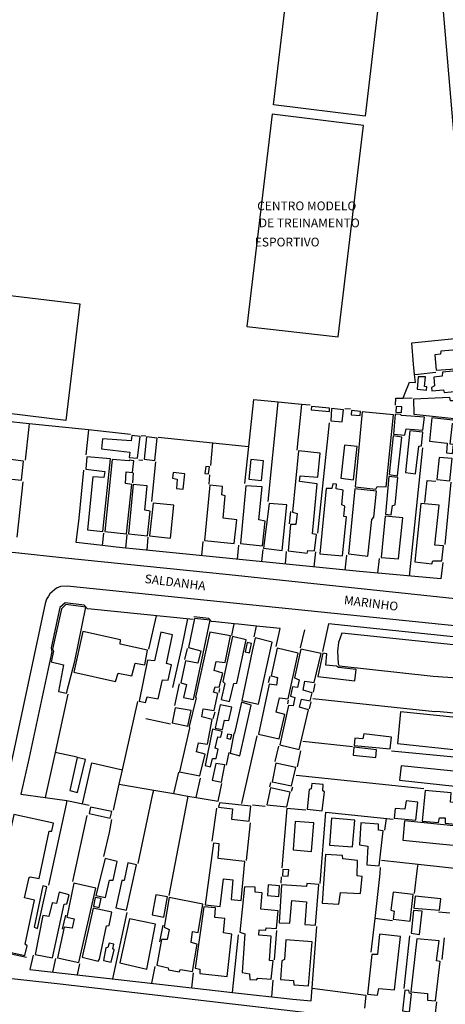
# Model space of a CAD drawing. Units: inches. Extents: x 7020 to 7128, y 65807 to 65916.
# Drawn here: x 7040 to 7045, y 65880 to 65891 of the extents above; entities that cross this region are included whole.
import ezdxf
from ezdxf.enums import TextEntityAlignment as Align

# ---------------------------------------------------------------- set-up
doc = ezdxf.new("R2010")
doc.units = ezdxf.units.IN
doc.header["$MEASUREMENT"] = 0
for name, color, linetype in [('V-EDIFICACAO', 7, 'Continuous'), ('V-EDIFICACAO_IDENTIFICADA', 6, 'Continuous'), ('V-LOTE', 1, 'Continuous'), ('V-NOME_DOS_LOGRADOUROS', 7, 'Continuous'), ('V-QUADRA', 2, 'Continuous'), ('V-TESTADA', 250, 'Continuous')]:
    doc.layers.add(name, color=color, linetype=linetype)

# ---------------------------------------------------------------- blocks, each defined once
blk = doc.blocks.new('2987.2F II_UPV')
at = {"layer": 'V-EDIFICACAO'}
for points in [[(178900.04, 1673610), (178907.14, 1673669.78), (178933.14, 1673666.65), (178926.1, 1673606.8), (178900.04, 1673610)], [(178799.05, 1673558.83), (178844.91, 1673553.36), (178841.01, 1673520.15), (178796.12, 1673525.63), (178799.52, 1673555.63), (178798.58, 1673555.81), (178799.05, 1673558.83)], [(178947.61, 1673539.86), (178947.55, 1673539.05), (178945.94, 1673538.83), (178946.3, 1673534.49), (178955.93, 1673535.13), (178955.45, 1673540.56), (178947.61, 1673539.86)], [(178948.11, 1673533.95), (178948.01, 1673532.78), (178945.61, 1673532.53), (178945.8, 1673530.01), (178944.92, 1673529.56), (178945.02, 1673528.61), (178948.38, 1673528.87), (178948.56, 1673528.13), (178956.53, 1673528.88), (178955.96, 1673534.68), (178948.11, 1673533.95)], [(178941.18, 1673532.6), (178940.92, 1673529.05), (178943.52, 1673528.82), (178943.63, 1673529.73), (178943.018, 1673529.857), (178943.24, 1673532.55), (178941.18, 1673532.6)], [(178939.8, 1673526.27), (178939.96, 1673521.95), (178951.39, 1673520.75), (178953.21, 1673520.87), (178953.04, 1673525.8), (178950.38, 1673525.75), (178950.2, 1673526.66), (178939.8, 1673526.27)], [(178910.83, 1673524.17), (178910.74, 1673523.22), (178915.96, 1673522.74), (178915.98, 1673523.66), (178910.83, 1673524.17)], [(178916.51, 1673523.57), (178916.35, 1673520.06), (178919.53, 1673519.76), (178919.89, 1673523.24), (178916.51, 1673523.57)], [(178922.21, 1673522.99), (178922.08, 1673521.78), (178924.67, 1673521.55), (178924.8, 1673522.74), (178922.21, 1673522.99)], [(178925.27, 1673522.63), (178923.218, 1673501.302), (178923.218, 1673501.302), (178929.13, 1673500.63), (178929.49, 1673501.39), (178932.09, 1673501.25), (178934.14, 1673521.73), (178925.27, 1673522.63)], [(178934.92, 1673524.11), (178934.79, 1673522.49), (178936.41, 1673522.44), (178936.56, 1673524.01), (178934.92, 1673524.11)], [(178936.39, 1673521.6), (178936.14, 1673521.87), (178934.63, 1673521.96), (178934.11, 1673516.3), (178937.36, 1673515.94), (178937.77, 1673517.81), (178942.51, 1673517.42), (178942.98, 1673521.14), (178936.39, 1673521.6)], [(178945.034, 1673520.922), (178945.034, 1673520.922), (178944.4, 1673514.24), (178949.41, 1673513.72), (178949.23, 1673510.99), (178950.9, 1673510.76), (178951.23, 1673513.33), (178950.28, 1673513.44), (178950.89, 1673519.32), (178951.8, 1673519.35), (178951.9, 1673520.18), (178945.034, 1673520.922)], [(178938.76, 1673517.22), (178937.54, 1673505.34), (178940.44, 1673504.97), (178941.37, 1673512.83), (178942.13, 1673512.99), (178942.54, 1673516.81), (178938.76, 1673517.22)], [(178851.38, 1673514.97), (178851.08, 1673512.08), (178859.16, 1673511.14), (178858.997, 1673509.591), (178861.39, 1673509.42), (178862.12, 1673515.62), (178859.77, 1673515.9), (178859.57, 1673514.33), (178851.38, 1673514.97)], [(178863.93, 1673515.48), (178863.28, 1673509.13), (178866.24, 1673508.75), (178866.95, 1673515.14), (178863.93, 1673515.48)], [(178934.03, 1673515.78), (178932.9, 1673504.76), (178935.34, 1673504.44), (178936.53, 1673515.45), (178934.03, 1673515.78)], [(178907.58, 1673504.43), (178912.67, 1673504.05), (178913.34, 1673510.87), (178907.148, 1673511.522), (178907.148, 1673511.522), (178905.4, 1673494.05), (178906.76, 1673493.7), (178906.377, 1673490.513), (178904.91, 1673490.58), (178904.17, 1673483.06), (178909.57, 1673482.38), (178909.755, 1673483.18), (178911.7, 1673483.03), (178912.22, 1673487.75), (178911.12, 1673487.89), (178912.48, 1673502.14), (178907.47, 1673502.78), (178907.58, 1673504.43)], [(178920.23, 1673513.18), (178919.2, 1673503.71), (178922.75, 1673503.29), (178923.82, 1673512.76), (178920.23, 1673513.18)], [(178822.06, 1673506.59), (178821.79, 1673503.82), (178828.35, 1673503.15), (178828.91, 1673508.63), (178825.2, 1673509.03), (178824.96, 1673506.51), (178822.06, 1673506.59)], [(178848.65, 1673504.1), (178847.15, 1673489.07), (178851.54, 1673488.59), (178853.65, 1673509.21), (178846.93, 1673509.86), (178846.62, 1673506.32), (178852.03, 1673505.66), (178851.75, 1673503.96), (178848.65, 1673504.1)], [(178854.14, 1673509.08), (178852.1, 1673488.57), (178858.18, 1673487.92), (178859.7, 1673501.97), (178857.899, 1673502.196), (178858.15, 1673505.56), (178859.949, 1673505.372), (178860.27, 1673508.7), (178858.996, 1673508.836), (178858.938, 1673508.634), (178854.14, 1673509.08)], [(178893.61, 1673509.04), (178893.04, 1673503.47), (178896.59, 1673503.11), (178897.2, 1673508.68), (178893.61, 1673509.04)], [(178947.12, 1673509.63), (178946.51, 1673503.37), (178950.13, 1673502.97), (178950.85, 1673509.32), (178947.12, 1673509.63)], [(178880.76, 1673507.09), (178880.54, 1673505.05), (178881.56, 1673504.95), (178881.8, 1673506.96), (178880.76, 1673507.09)], [(178871.49, 1673505.35), (178871.3, 1673503.7), (178872.6, 1673503.43), (178872.43, 1673500.78), (178874.32, 1673500.57), (178874.81, 1673504.94), (178871.49, 1673505.35)], [(178932.84, 1673504.2), (178931.85, 1673493.52), (178933.52, 1673493.35), (178933.86, 1673495.93), (178934.59, 1673496.17), (178935.38, 1673503.92), (178932.84, 1673504.2)], [(178860.15, 1673501.93), (178858.78, 1673487.93), (178864.18, 1673487.34), (178864.98, 1673494.31), (178863.41, 1673494.64), (178864.07, 1673501.61), (178860.15, 1673501.93)], [(178881.947, 1673501.719), (178881.947, 1673501.719), (178880.41, 1673486.05), (178888.89, 1673485.17), (178889.63, 1673491.9), (178885.68, 1673492.39), (178886.24, 1673498.7), (178885.33, 1673498.98), (178885.5, 1673501.39), (178881.947, 1673501.719)], [(178892.2, 1673501.58), (178890.6, 1673485.15), (178896.89, 1673484.5), (178897.62, 1673491.49), (178895.89, 1673491.93), (178896.82, 1673501.26), (178892.2, 1673501.58)], [(178917.85, 1673500.72), (178917.91, 1673502.01), (178916.95, 1673502.16), (178916.62, 1673500.81), (178915.01, 1673500.81), (178913.162, 1673482.257), (178913.162, 1673482.257), (178919.66, 1673481.62), (178920.75, 1673492.77), (178920.06, 1673492.81), (178920.3, 1673495.81), (178919.48, 1673496.13), (178919.86, 1673500.37), (178917.85, 1673500.72)], [(178923.16, 1673500.68), (178921.33, 1673482.23), (178926.89, 1673481.53), (178928.01, 1673492.01), (178928.55, 1673492.65), (178929.28, 1673500.05), (178923.16, 1673500.68)], [(178865.81, 1673496.65), (178864.75, 1673487.32), (178870.72, 1673486.67), (178871.73, 1673496.09), (178865.81, 1673496.65)], [(178898.78, 1673496.53), (178897.211, 1673483.821), (178897.211, 1673483.821), (178902.47, 1673483.13), (178903.85, 1673496.14), (178898.78, 1673496.53)], [(178941.916, 1673496.495), (178941.916, 1673496.495), (178940.22, 1673479.9), (178945.06, 1673479.32), (178945.327, 1673480.233), (178947.94, 1673480.25), (178948.36, 1673484.52), (178945.94, 1673484.66), (178947.17, 1673496.05), (178941.916, 1673496.495)], [(178931.75, 1673492.95), (178930.62, 1673481.15), (178935.61, 1673480.79), (178936.82, 1673492.47), (178931.75, 1673492.95)], [(178841.02, 1673467.84), (178839.7, 1673466.56), (178837.18, 1673455.09), (178837.42, 1673454.5), (178836.76, 1673451.49), (178840.35, 1673450.64), (178838.84, 1673443.07), (178841.2, 1673442.55), (178843.49, 1673451.62), (178846.69, 1673466.99), (178841.02, 1673467.84)], [(178874.98, 1673451.74), (178873.67, 1673445.47), (178875.25, 1673445.03), (178874.43, 1673441.3), (178877.3, 1673440.76), (178882.06, 1673463.37), (178877.6, 1673463.81), (178875.84, 1673455.55), (178879.34, 1673454.56), (178878.51, 1673451.14), (178874.98, 1673451.74)], [(178845.8, 1673460.08), (178843.27, 1673448.5), (178855.11, 1673445.84), (178855.88, 1673448.26), (178859.78, 1673447.52), (178860.69, 1673451.13), (178863.46, 1673450.66), (178864.2, 1673454.79), (178856.38, 1673456.51), (178856.55, 1673457.74), (178845.8, 1673460.08)], [(178866.21, 1673451.75), (178864.24, 1673451.96), (178861.81, 1673440.31), (178863.62, 1673439.93), (178864.12, 1673441.55), (178867.19, 1673440.99), (178868.43, 1673446.34), (178870.05, 1673446.23), (178871, 1673450.61), (178869.59, 1673450.98), (178871.26, 1673459.14), (178868.01, 1673459.89), (178866.21, 1673451.75)], [(178881.91, 1673459.94), (178877.85, 1673441.38), (178878.041, 1673441.237), (178876.06, 1673433.11), (178876.18, 1673432.62), (178873.329, 1673420.199), (178873.329, 1673420.199), (178879.09, 1673419), (178880.62, 1673425.24), (178878.17, 1673425.84), (178878.72, 1673428.42), (178881.22, 1673428), (178882.6, 1673435.05), (178879.65, 1673435.84), (178879.99, 1673438.09), (178883.15, 1673437.61), (178884.2, 1673442.45), (178882.96, 1673442.81), (178883.42, 1673444.39), (178884.55, 1673444.24), (178885.65, 1673448.25), (178883.19, 1673448.97), (178883.73, 1673451.61), (178886.31, 1673451.24), (178887.8, 1673458.83), (178881.91, 1673459.94)], [(178888.41, 1673458.7), (178885.58, 1673445.86), (178886.15, 1673445.33), (178885.17, 1673440.78), (178887.47, 1673440.18), (178888.78, 1673445.31), (178889.57, 1673445.4), (178892.23, 1673457.71), (178888.41, 1673458.7)], [(178893.96, 1673454.53), (178891.02, 1673440.45), (178895.72, 1673439.42), (178899.61, 1673457.05), (178894.8, 1673458.28), (178893.96, 1673454.53)], [(178919.42, 1673459.63), (178918.52, 1673457), (178918.24, 1673454.54), (178918.43, 1673450.89), (178918.72, 1673450.31), (178945.44, 1673447.41), (178952.32, 1673446.93), (178953.44, 1673450.06), (178953.69, 1673452.27), (178953.02, 1673456.15), (178919.42, 1673459.63)], [(178892.55, 1673456.94), (178891.95, 1673454.29), (178893.23, 1673454.05), (178893.74, 1673456.7), (178892.55, 1673456.94)], [(178898.84, 1673445.12), (178895.74, 1673430.87), (178901.67, 1673429.54), (178903.25, 1673436.44), (178900.81, 1673437.16), (178901.7, 1673441.27), (178904.2, 1673440.92), (178907.04, 1673453.98), (178901.05, 1673455.334), (178901.05, 1673455.334), (178899.39, 1673447.47), (178901.16, 1673447.01), (178900.85, 1673444.85), (178898.84, 1673445.12)], [(178907.79, 1673455.05), (178906, 1673446.88), (178907.36, 1673446.38), (178906.82, 1673444.21), (178905.43, 1673444.36), (178904.85, 1673441.74), (178906.14, 1673441.29), (178905.66, 1673438.99), (178904.31, 1673439.08), (178901.81, 1673427.85), (178907.29, 1673426.51), (178909.95, 1673437.83), (178907.38, 1673438.62), (178907.99, 1673440.88), (178910.46, 1673440.37), (178910.98, 1673442.67), (178908.43, 1673443.44), (178908.98, 1673446.02), (178911.58, 1673445.56), (178913.59, 1673453.81), (178907.79, 1673455.05)], [(178918.52, 1673449.87), (178917.91, 1673450.21), (178914.91, 1673450.54), (178915.16, 1673453.79), (178914.09, 1673453.91), (178912.65, 1673447.26), (178923.17, 1673446.06), (178923.53, 1673449.31), (178918.52, 1673449.87)], [(178872.07, 1673438.41), (178871.18, 1673434.09), (178875.64, 1673433.13), (178876.59, 1673437.58), (178872.07, 1673438.41)], [(178884.85, 1673439.28), (178883.46, 1673432.61), (178885.5, 1673432.2), (178886.14, 1673434.89), (178887.36, 1673434.76), (178888.19, 1673438.57), (178884.85, 1673439.28)], [(178890.91, 1673439.95), (178888.96, 1673431.18), (178888.738, 1673431.112), (178887.69, 1673425.47), (178890.412, 1673424.703), (178890.412, 1673424.703), (178893.72, 1673439.17), (178890.91, 1673439.95)], [(178936.18, 1673437.29), (178935.26, 1673428.2), (178952.98, 1673426.38), (178953.39, 1673427.46), (178954.78, 1673427.37), (178955.11, 1673430.41), (178956.18, 1673430.47), (178956.63, 1673435.18), (178936.18, 1673437.29)], [(178882.64, 1673432.27), (178880.55, 1673421.97), (178882.07, 1673421.62), (178882.65, 1673423.98), (178883.72, 1673423.95), (178884.26, 1673426.66), (178883.44, 1673426.86), (178884.16, 1673430.14), (178885.06, 1673430.02), (178885.45, 1673431.63), (178882.64, 1673432.27)], [(178886.97, 1673430.93), (178886.74, 1673429.77), (178887.83, 1673429.51), (178888.16, 1673430.69), (178886.97, 1673430.93)], [(178925.68, 1673430.94), (178925.45, 1673429.58), (178923.13, 1673429.75), (178922.93, 1673427.7), (178933.2, 1673426.74), (178933.58, 1673430.05), (178925.68, 1673430.94)], [(178922.88, 1673427.18), (178922.65, 1673424.88), (178929.12, 1673424.25), (178929.36, 1673426.47), (178922.88, 1673427.18)], [(178844.21, 1673424.25), (178842.12, 1673414.9), (178844.29, 1673414.3), (178846.57, 1673423.68), (178844.21, 1673424.25)], [(178883.6, 1673422.51), (178882.58, 1673417.79), (178885.213, 1673417.243), (178885.213, 1673417.243), (178886.21, 1673422.14), (178883.6, 1673422.51)], [(178900.73, 1673422.6), (178899.61, 1673417.31), (178905.19, 1673416.22), (178906.34, 1673421.42), (178900.73, 1673422.6)], [(178936.32, 1673421.9), (178935.88, 1673417.82), (178951.58, 1673416.12), (178951.47, 1673414.98), (178962, 1673413.9), (178962.5, 1673419.21), (178936.32, 1673421.9)], [(178910.95, 1673416.81), (178910.77, 1673415.32), (178910.15, 1673415.19), (178909.58, 1673409.59), (178913.84, 1673409.1), (178914.5, 1673414.47), (178914.02, 1673414.76), (178914.17, 1673416.53), (178910.95, 1673416.81)], [(178899.19, 1673415.57), (178898.14, 1673410.79), (178903.84, 1673410.17), (178904.74, 1673414.35), (178899.19, 1673415.57)], [(178943.16, 1673414.87), (178942.29, 1673406.14), (178947, 1673405.74), (178947.22, 1673407.1), (178948.89, 1673407.04), (178948.86, 1673405.55), (178960.14, 1673404.4), (178960.66, 1673409.18), (178959.07, 1673409.48), (178959.19, 1673411.38), (178953.24, 1673412.04), (178952.93, 1673411.24), (178950.39, 1673411.56), (178950.59, 1673414.23), (178943.16, 1673414.87)], [(178884.67, 1673411.39), (178884.4, 1673410.16), (178888.33, 1673409.66), (178888.12, 1673406.67), (178893.1, 1673406.15), (178893.58, 1673410.44), (178884.67, 1673411.39)], [(178937.76, 1673411.89), (178937.41, 1673409.54), (178934.63, 1673409.72), (178934.38, 1673406.99), (178940.5, 1673406.37), (178941.04, 1673411.52), (178937.76, 1673411.89)], [(178818.07, 1673370.41), (178829.32, 1673367.94), (178830.01, 1673370.64), (178829.38, 1673371.16), (178832.02, 1673383.65), (178829.26, 1673384.3), (178830.5, 1673390.08), (178830.86, 1673390.27), (178833.4, 1673389.86), (178836.25, 1673403.33), (178837.01, 1673403.32), (178837.5, 1673405.54), (178826.22, 1673408.02), (178818.07, 1673370.41)], [(178848.02, 1673410.14), (178847.59, 1673408.3), (178853.62, 1673406.96), (178854.08, 1673408.88), (178848.02, 1673410.14)], [(178906.22, 1673406.06), (178905.58, 1673397.97), (178910.8, 1673397.54), (178911.49, 1673405.62), (178906.22, 1673406.06)], [(178916.48, 1673406.96), (178915.94, 1673399.26), (178922.54, 1673398.78), (178923.15, 1673406.46), (178916.48, 1673406.96)], [(178924.89, 1673405.61), (178924.44, 1673399.36), (178926.89, 1673399.06), (178926.61, 1673393.74), (178930.1, 1673393.41), (178931.23, 1673403.36), (178929.9, 1673403.61), (178929.88, 1673405.25), (178924.89, 1673405.61)], [(178937.28, 1673406.18), (178936.77, 1673400.76), (178960.62, 1673398.36), (178961.13, 1673403.56), (178957.73, 1673404.17), (178937.28, 1673406.18)], [(178880.57, 1673382.29), (178884.84, 1673381.84), (178885.77, 1673389.72), (178888.48, 1673389.4), (178887.98, 1673383.88), (178890.85, 1673383.57), (178891.9, 1673394.63), (178884.31, 1673395.55), (178884.61, 1673399.68), (178883, 1673399.87), (178880.57, 1673382.29)], [(178919.74, 1673395.39), (178919.62, 1673396.34), (178914.8, 1673396.66), (178913.83, 1673382.8), (178918.64, 1673382.51), (178919.05, 1673385.86), (178924.77, 1673385.55), (178925.22, 1673390.39), (178923.84, 1673390.6), (178923.91, 1673394.92), (178919.74, 1673395.39)], [(178849.54, 1673385.02), (178852.28, 1673384.4), (178853.38, 1673389.33), (178854.39, 1673389.3), (178855.55, 1673394.62), (178852.12, 1673395.51), (178849.54, 1673385.02)], [(178856.9, 1673389.24), (178855.2, 1673381.49), (178858.21, 1673380.82), (178861.05, 1673393.69), (178858.65, 1673394.26), (178857.58, 1673389.29), (178856.9, 1673389.24)], [(178902.71, 1673392.35), (178902.61, 1673390.62), (178904.22, 1673390.47), (178904.42, 1673392.3), (178902.71, 1673392.35)], [(178843.22, 1673388.44), (178841.24, 1673378.81), (178843.37, 1673378.31), (178842.79, 1673375.72), (178840.5, 1673376.01), (178838.62, 1673367.23), (178844.67, 1673365.87), (178849.48, 1673387.05), (178843.22, 1673388.44)], [(178898.53, 1673387.98), (178898.3, 1673384.95), (178901.51, 1673384.69), (178901.77, 1673387.73), (178898.53, 1673387.98)], [(178902.3, 1673387.97), (178901.65, 1673377.24), (178904.68, 1673377.08), (178905.21, 1673383.53), (178909.38, 1673383.13), (178908.94, 1673376.71), (178912.01, 1673376.49), (178912.92, 1673388.08), (178909.49, 1673388.38), (178909.41, 1673387.56), (178902.3, 1673387.97)], [(178831.93, 1673375.95), (178832.9, 1673375.55), (178835.54, 1673387.43), (178834.46, 1673387.68), (178831.93, 1673375.95)], [(178837.12, 1673382.87), (178836.18, 1673379), (178834.4, 1673379.24), (178832.27, 1673368.17), (178837.2, 1673367.21), (178840.53, 1673382.5), (178841.29, 1673382.58), (178841.96, 1673385.21), (178839.12, 1673385.95), (178838.35, 1673382.66), (178837.12, 1673382.87)], [(178866.57, 1673385.19), (178865.49, 1673379.51), (178868.8, 1673378.84), (178869.92, 1673384.55), (178866.57, 1673385.19)], [(178891.75, 1673387.48), (178890.5, 1673374.58), (178891.91, 1673374.04), (178891.08, 1673363.03), (178893.24, 1673362.72), (178893.28, 1673361.04), (178895.18, 1673360.95), (178895.54, 1673361.49), (178899.4, 1673361.17), (178899.95, 1673366.34), (178898.91, 1673366.48), (178899.41, 1673373.36), (178895.86, 1673373.72), (178895.94, 1673375.19), (178897.88, 1673375.13), (178897.96, 1673375.76), (178900.91, 1673375.6), (178901.36, 1673380.64), (178896.45, 1673381.11), (178896.76, 1673385.76), (178894.77, 1673385.9), (178894.84, 1673387.32), (178891.75, 1673387.48)], [(178934.02, 1673385.95), (178933.41, 1673380.81), (178934.3, 1673380.49), (178934.09, 1673378.2), (178938.92, 1673377.63), (178939.79, 1673385.24), (178934.02, 1673385.95)], [(178849.35, 1673384.41), (178848.87, 1673381.98), (178850.46, 1673381.59), (178851.03, 1673384.13), (178849.35, 1673384.41)], [(178870.37, 1673384.44), (178868.9, 1673375.95), (178870.33, 1673375.27), (178869.76, 1673372.45), (178868.2, 1673372.44), (178866.85, 1673365.19), (178870.03, 1673364.36), (178870.13, 1673363.85), (178873.25, 1673363.25), (178873.59, 1673363.94), (178877.04, 1673363.39), (178878.3, 1673371.17), (178876.64, 1673371.62), (178876.99, 1673374.7), (178878.56, 1673374.46), (178879.95, 1673382.51), (178870.37, 1673384.44)], [(178940.32, 1673384.79), (178939.95, 1673381.34), (178947.24, 1673380.76), (178947.62, 1673384.01), (178940.32, 1673384.79)], [(178848.71, 1673381.35), (178845.65, 1673367.38), (178850.18, 1673366.25), (178850.59, 1673366.87), (178852.55, 1673376.3), (178853.27, 1673376.45), (178854.1, 1673380.19), (178848.71, 1673381.35)], [(178880.22, 1673381.79), (178877.79, 1673364.3), (178879.06, 1673364.03), (178879.07, 1673362.74), (178886.87, 1673361.94), (178888.16, 1673373.99), (178885.83, 1673374.31), (178886.18, 1673378.47), (178883.33, 1673378.74), (178883.56, 1673381.44), (178880.22, 1673381.79)], [(178939.8, 1673380.68), (178939.2, 1673374.22), (178941.55, 1673373.92), (178942.32, 1673380.52), (178939.8, 1673380.68)], [(178859.06, 1673378.38), (178856.35, 1673365.78), (178864.01, 1673364.05), (178866.44, 1673376.81), (178859.06, 1673378.38)], [(178930.22, 1673373.98), (178929.57, 1673368.14), (178927.95, 1673368.15), (178926.74, 1673356.89), (178929.59, 1673356.6), (178929.96, 1673358.51), (178934.43, 1673358.16), (178936.15, 1673373.29), (178930.22, 1673373.98)], [(178852.9, 1673370.14), (178852.39, 1673370.06), (178851.65, 1673366.48), (178853.84, 1673366), (178854.68, 1673369.54), (178854.34, 1673369.78), (178854.58, 1673371.12), (178853.26, 1673371.45), (178852.9, 1673370.14)], [(178903.57, 1673372.39), (178903.15, 1673366.72), (178902.39, 1673366.39), (178902.01, 1673361.08), (178905.69, 1673360.75), (178905.79, 1673359.57), (178910.03, 1673359.25), (178911.07, 1673371.79), (178903.57, 1673372.39)], [(178940.76, 1673372.68), (178939.07, 1673357.58), (178943.87, 1673357.04), (178943.84, 1673355.23), (178946.08, 1673354.97), (178947.41, 1673366.2), (178946.41, 1673366.37), (178947.14, 1673372.11), (178940.76, 1673372.68)], [(178937.409, 1673358.021), (178937.409, 1673358.021), (178936.7, 1673352.16), (178938.7, 1673351.87), (178939.31, 1673357), (178938.69, 1673357.19), (178938.55, 1673357.97), (178937.409, 1673358.021)]]:
    blk.add_lwpolyline(points, close=True, dxfattribs=at)
at = {"layer": 'V-EDIFICACAO_IDENTIFICADA'}
blk.add_lwpolyline([(178892.48, 1673546.92), (178918.46, 1673543.94), (178925.64, 1673604.07), (178899.69, 1673607.38), (178892.48, 1673546.92)], close=True, dxfattribs=at)
at = {"layer": 'V-LOTE'}
for points in [[(178940.99, 1673721.16), (178944.85, 1673675.26), (178946.33, 1673659.96), (178952.95, 1673582.23), (178955.67, 1673551.03), (178956.26, 1673545.63), (178956.61, 1673539.84)], [(178940.15, 1673533.26), (178939.81, 1673536.19), (178939.37, 1673542.28), (178956.28, 1673543.97)], [(178940.15, 1673533.26), (178941.15, 1673533.38), (178946.16, 1673533.96)], [(178937.27, 1673527.54), (178938.72, 1673531.11), (178940.41, 1673530.96), (178940.15, 1673533.26)], [(178892.98, 1673512.78), (178894.42, 1673526.16), (178901.39, 1673525.48)], [(178901.29, 1673524.46), (178901.39, 1673525.48)], [(178901.39, 1673525.48), (178908, 1673524.83)], [(178934.7, 1673524.56), (178934.85, 1673526.51), (178936.86, 1673526.53)], [(178936.86, 1673526.53), (178937.27, 1673527.54)], [(178936.86, 1673526.53), (178939.48, 1673526.57)], [(178898.49, 1673497.09), (178901.29, 1673524.46)], [(178907.9, 1673523.8), (178906.7, 1673511.7)], [(178908, 1673524.83), (178907.9, 1673523.8)], [(178908, 1673524.83), (178910.46, 1673524.59)], [(178920.31, 1673523.6), (178921.92, 1673523.46)], [(178816.27, 1673520.81), (178830.56, 1673519.32)], [(178830.45, 1673518.32), (178829.42, 1673508.9)], [(178830.56, 1673519.32), (178830.45, 1673518.32)], [(178830.56, 1673519.32), (178847.4, 1673517.56)], [(178847.4, 1673517.56), (178847.3, 1673516.56)], [(178847.4, 1673517.56), (178859.41, 1673516.31)], [(178912.61, 1673488.11), (178915.91, 1673519.53)], [(178847.3, 1673516.56), (178846.65, 1673510.37)], [(178862.4, 1673515.93), (178863.69, 1673515.81)], [(178867.26, 1673515.39), (178882.78, 1673513.81)], [(178882.23, 1673507.37), (178882.78, 1673513.81)], [(178882.78, 1673513.81), (178891.97, 1673512.88)], [(178891.85, 1673502.26), (178892.98, 1673512.78)], [(178891.97, 1673512.88), (178892.98, 1673512.78)], [(178938.7, 1673475.9), (178942.48, 1673512.36)], [(178861.69, 1673508.95), (178862.88, 1673508.84)], [(178843.88, 1673485.39), (178844.75, 1673492.33), (178846.11, 1673506.04)], [(178865.44, 1673497.11), (178866.56, 1673508.38)], [(178860.01, 1673502.46), (178860.19, 1673505.23)], [(178881.69, 1673502.07), (178881.91, 1673504.65)], [(178943.03, 1673496.82), (178943.73, 1673503.07), (178946.21, 1673502.93)], [(178828.71, 1673502.72), (178827.04, 1673486.91)], [(178950.43, 1673502.62), (178948.71, 1673484.88)], [(178904.59, 1673490.72), (178904.94, 1673494.3)], [(178851.38, 1673484.57), (178851.74, 1673488.09)], [(178858.08, 1673483.85), (178858.41, 1673487.73)], [(178864.09, 1673483.23), (178864.41, 1673486.97)], [(178851.38, 1673484.57), (178843.88, 1673485.39)], [(178855.26, 1673484.15), (178851.38, 1673484.57)], [(178858.08, 1673483.85), (178855.26, 1673484.15)], [(178859.98, 1673483.64), (178858.08, 1673483.85)], [(178947.65, 1673475.09), (178924.45, 1673477.15), (178859.98, 1673483.64)], [(178879.61, 1673481.7), (178880, 1673485.74)], [(178890.1, 1673484.72), (178889.71, 1673480.7)], [(178896.75, 1673480), (178897.11, 1673483.42)], [(178903.42, 1673479.32), (178903.77, 1673482.9)], [(178911.57, 1673478.47), (178912.1, 1673482.81)], [(178920.43, 1673477.56), (178920.93, 1673481.81)], [(178929.73, 1673476.69), (178930.2, 1673480.91)], [(178948.15, 1673479.79), (178947.65, 1673475.09)], [(178877.15, 1673463.55), (178848.21, 1673466.5), (178847.18, 1673466.6)], [(178864.6, 1673455.09), (178866.76, 1673464.57)], [(178875.54, 1673463.71), (178873.94, 1673455.86), (178871.28, 1673444.14)], [(178888.88, 1673462.28), (178883.62, 1673462.82), (178882.41, 1673462.94)], [(178888.14, 1673458.97), (178888.88, 1673462.28)], [(178890.06, 1673462.16), (178888.88, 1673462.28)], [(178895.2, 1673461.64), (178890.06, 1673462.16)], [(178894.54, 1673458.55), (178895.2, 1673461.64)], [(178901.94, 1673460.95), (178895.2, 1673461.64)], [(178900.79, 1673455.8), (178901.94, 1673460.95)], [(178915.69, 1673462.25), (178913.93, 1673454.37)], [(178961.65, 1673436.29), (178958.47, 1673457.86), (178915.69, 1673462.25)], [(178908.8, 1673460.62), (178907.58, 1673455.45)], [(178875.46, 1673455.25), (178874.73, 1673452.16)], [(178836.97, 1673454.37), (178836.78, 1673453.48), (178830.54, 1673424.22), (178828.16, 1673413.82)], [(178898.63, 1673445.59), (178899.07, 1673447.35)], [(178873.16, 1673445.25), (178871.84, 1673439.03)], [(178911.37, 1673442.89), (178911.88, 1673445.26)], [(178841.58, 1673442.28), (178837.94, 1673425.72)], [(178884.62, 1673442.73), (178884.8, 1673443.85)], [(178857.08, 1673420.73), (178861.43, 1673440.14)], [(178904.07, 1673439.55), (178904.34, 1673440.54)], [(178910.31, 1673438.08), (178910.73, 1673440.06)], [(178959.99, 1673435.96), (178957.98, 1673436.02), (178956.18, 1673436.36), (178946.5, 1673437.37), (178945.89, 1673437.29), (178911.23, 1673440.98)], [(178882.9, 1673435.31), (178883.41, 1673437.23)], [(178870.72, 1673433.7), (178863.73, 1673435.23)], [(178890.99, 1673411.15), (178895.38, 1673430.4)], [(178900.47, 1673423.08), (178901.51, 1673427.48)], [(178908.4, 1673428.91), (178922.45, 1673427.4)], [(178837.94, 1673425.72), (178835.1, 1673412.84)], [(178844.16, 1673424.32), (178837.94, 1673425.72)], [(178886.63, 1673422.11), (178887.45, 1673425.72)], [(178907.69, 1673426.1), (178906.73, 1673421.62)], [(178933.58, 1673426.15), (178962.35, 1673423.36)], [(178845.68, 1673411.08), (178848.32, 1673422.69), (178857.08, 1673420.73)], [(178856.17, 1673416.64), (178857.08, 1673420.73)], [(178871.66, 1673413.97), (178873.12, 1673420.1)], [(178942.75, 1673415.36), (178906.44, 1673419.14)], [(178854.51, 1673409.29), (178856.17, 1673416.64)], [(178856.17, 1673416.64), (178857.17, 1673416.47)], [(178857.17, 1673416.47), (178865.96, 1673414.95)], [(178878.05, 1673412.87), (178879.28, 1673418.39)], [(178878.05, 1673412.87), (178884.28, 1673411.79), (178885.36, 1673416.84)], [(178899.16, 1673417.17), (178898.9, 1673415.89)], [(178828.16, 1673413.82), (178835.1, 1673412.84)], [(178861.53, 1673394.04), (178865.75, 1673413.95)], [(178865.75, 1673413.95), (178865.96, 1673414.95)], [(178865.96, 1673414.95), (178871.66, 1673413.97)], [(178871.66, 1673413.97), (178875.66, 1673413.28)], [(178875.66, 1673413.28), (178875.46, 1673412.24)], [(178875.66, 1673413.28), (178878.05, 1673412.87)], [(178905.45, 1673415.77), (178905.09, 1673414.54)], [(178835.1, 1673412.84), (178841.3, 1673411.97)], [(178841.08, 1673410.96), (178836.01, 1673387.96)], [(178841.3, 1673411.97), (178841.08, 1673410.96)], [(178841.3, 1673411.97), (178841.69, 1673411.91), (178847.58, 1673410.68)], [(178875.46, 1673412.24), (178870.22, 1673385.02)], [(178894.04, 1673410.78), (178897.63, 1673410.4)], [(178842.99, 1673388.97), (178847.07, 1673407.7)], [(178882.61, 1673400.42), (178883.88, 1673409.86)], [(178909.18, 1673409.3), (178903.8, 1673409.76), (178902.44, 1673392.83)], [(178913.31, 1673388.38), (178914.93, 1673408.69)], [(178914.93, 1673408.69), (178934.02, 1673406.73)], [(178853.93, 1673406.6), (178853.27, 1673402.91), (178851.69, 1673396.04)], [(178892.36, 1673394.9), (178893.5, 1673405.69)], [(178932.03, 1673406.91), (178931.62, 1673403.61)], [(178930.71, 1673395.02), (178941.13, 1673393.89)], [(178941, 1673392.8), (178941.13, 1673393.89)], [(178941.13, 1673393.89), (178955.87, 1673392.29), (178968.44, 1673390.76)], [(178930.36, 1673392.96), (178930.3, 1673391.28), (178928.8, 1673378.39)], [(178940.13, 1673385.53), (178941, 1673392.8)], [(178902.23, 1673390.3), (178902.12, 1673388.45)], [(178854.34, 1673361.29), (178858.4, 1673380.1)], [(178946.98, 1673380.32), (178950.18, 1673380)], [(178840.06, 1673375.43), (178841.01, 1673379.41)], [(178928.8, 1673378.39), (178927.7, 1673368.88)], [(178933.83, 1673377.8), (178928.8, 1673378.39)], [(178867.75, 1673371.77), (178868.67, 1673376.51)], [(178900.33, 1673366.64), (178901.01, 1673375.01)], [(178910.72, 1673354.96), (178912.35, 1673376.14)], [(178888.34, 1673357.38), (178890.11, 1673373.8)], [(178937.17, 1673358.53), (178938.8, 1673373.49)], [(178947.99, 1673366.77), (178948.67, 1673372.89)], [(178831.7, 1673368.01), (178830.77, 1673363.91)], [(178837.29, 1673363.19), (178838.16, 1673367)], [(178830.77, 1673363.91), (178876.76, 1673358.7)], [(178844.32, 1673362.42), (178844.98, 1673365.5)], [(178865.42, 1673360), (178866.34, 1673364.74)], [(178876.76, 1673358.7), (178877.28, 1673362.92)], [(178899.58, 1673356.12), (178899.96, 1673360.91)], [(178876.76, 1673358.7), (178884.25, 1673357.85)], [(178884.25, 1673357.85), (178888.34, 1673357.38)], [(178888.34, 1673357.38), (178905.56, 1673355.43)], [(178911.03, 1673358.64), (178926.29, 1673356.57)], [(178905.56, 1673355.43), (178910.72, 1673354.96)], [(178926.29, 1673356.57), (178925.9, 1673352.87)], [(178945.99, 1673350.73), (178946.5, 1673354.68)]]:
    blk.add_lwpolyline(points, dxfattribs=at)
at = {"layer": 'V-QUADRA'}
for points in [[(178697.57, 1673682.45), (178691.44, 1673634.09), (178689.55, 1673617.85), (178687.38, 1673601.55), (178676.01, 1673502.66), (178676.01, 1673502.66), (178675.99, 1673499.7), (178676.25, 1673499.29), (178676.25, 1673499.29), (178676.75, 1673498.5), (178677.87, 1673497.74), (178678.3, 1673497.68), (178678.3, 1673497.68), (178684.51, 1673496.84), (178771.36, 1673488.02), (178784.25, 1673486.88), (178784.25, 1673486.88), (178827.6, 1673482.46), (178827.6, 1673482.46), (178839.82, 1673481.21), (178839.82, 1673481.21), (178887.4, 1673476.36), (178959.71, 1673468.69)], [(178960.81, 1673460.82), (178841.37, 1673473.04), (178839.42, 1673472.95), (178838.29, 1673472.42), (178837.75, 1673471.96), (178837.75, 1673471.96), (178836.46, 1673470.84), (178836.05, 1673470.2), (178836.05, 1673470.2), (178835.51, 1673469.35), (178835.14, 1673468.12), (178814.13, 1673370.24), (178813.29, 1673366.15), (178813.59, 1673364.68), (178813.59, 1673364.68), (178813.62, 1673364.56), (178813.62, 1673364.56), (178814.94, 1673362.88), (178815.26, 1673362.74), (178815.26, 1673362.74), (178816.03, 1673362.4), (178839.34, 1673359.81), (178960.2, 1673345.75)]]:
    blk.add_lwpolyline(points, dxfattribs=at)
at = {"layer": 'V-TESTADA'}
for points in [[(178940.99, 1673721.16), (178944.85, 1673675.26), (178946.33, 1673659.96), (178952.95, 1673582.23), (178955.67, 1673551.03), (178956.26, 1673545.63), (178956.61, 1673539.84)], [(178950.43, 1673502.62), (178948.71, 1673484.88)], [(178851.38, 1673484.57), (178843.88, 1673485.39)], [(178855.26, 1673484.15), (178851.38, 1673484.57)], [(178858.08, 1673483.85), (178855.26, 1673484.15)], [(178859.98, 1673483.64), (178858.08, 1673483.85)], [(178947.65, 1673475.09), (178924.45, 1673477.15), (178859.98, 1673483.64)], [(178948.15, 1673479.79), (178947.65, 1673475.09)], [(178847.18, 1673466.6), (178846.21, 1673467.6), (178840.83, 1673468.31), (178839.22, 1673466.91), (178836.83, 1673455.48), (178836.97, 1673454.37)], [(178877.15, 1673463.55), (178848.21, 1673466.5), (178847.18, 1673466.6)], [(178882.41, 1673462.94), (178881.62, 1673463.8), (178877.35, 1673464.26)], [(178888.88, 1673462.28), (178883.62, 1673462.82), (178882.41, 1673462.94)], [(178890.06, 1673462.16), (178888.88, 1673462.28)], [(178895.2, 1673461.64), (178890.06, 1673462.16)], [(178901.94, 1673460.95), (178895.2, 1673461.64)], [(178961.65, 1673436.29), (178958.47, 1673457.86), (178915.69, 1673462.25)], [(178836.97, 1673454.37), (178836.78, 1673453.48), (178830.54, 1673424.22), (178828.16, 1673413.82)], [(178817.53, 1673370.06), (178829.76, 1673367.42)], [(178830.77, 1673363.91), (178876.76, 1673358.7)], [(178876.76, 1673358.7), (178884.25, 1673357.85)], [(178884.25, 1673357.85), (178888.34, 1673357.38)], [(178888.34, 1673357.38), (178905.56, 1673355.43)], [(178911.03, 1673358.64), (178926.29, 1673356.57)], [(178905.56, 1673355.43), (178910.72, 1673354.96)]]:
    blk.add_lwpolyline(points, dxfattribs=at)
at = {"layer": 'V-NOME_DOS_LOGRADOUROS'}
for s, p in [('CENTRO MODELO', (178909.49, 1673581.231)), ('DE TREINAMENTO', (178910.21, 1673576.391)), ('ESPORTIVO', (178903.92, 1673570.941))]:
    blk.add_text(s, height=2.5, dxfattribs=at).set_placement(p, align=Align.MIDDLE_CENTER)
for s, p in [('SALDANHA', (178872.077, 1673474.121)), ('MARINHO', (178927.805, 1673468.162))]:
    blk.add_text(s, height=2.5, rotation=353, dxfattribs=at).set_placement(p, align=Align.MIDDLE_CENTER)

msp = doc.modelspace()

# ---------------------------------------------------------------- block references
at = {"xscale": 0.03937007874015748, "yscale": 0.03937007874015748, "zscale": 0.03937007874015748}
msp.add_blockref('2987.2F II_UPV', (0, 0), dxfattribs=at)

doc.saveas('drawing.dxf')
